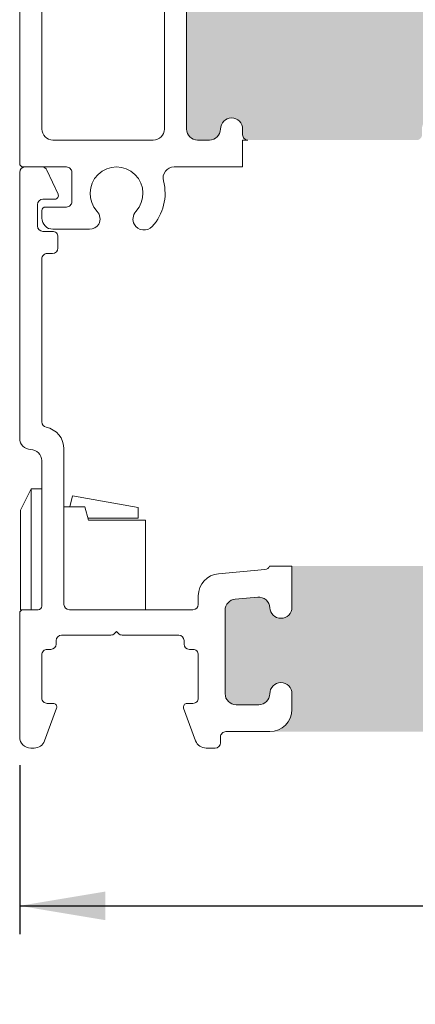
# Model space of a CAD drawing. Units: inches. Extents: x 7 to 106.7, y 12.8 to 83.2.
# Drawn here: x 7 to 12.6, y 30.8 to 44.6 of the extents above; entities that cross this region are included whole.
import ezdxf

# ---------------------------------------------------------------- set-up
doc = ezdxf.new("R2010")
doc.units = ezdxf.units.IN
doc.header["$LTSCALE"] = 10
doc.header["$MEASUREMENT"] = 0
doc.layers.add('FORMAT', color=7, linetype='Continuous')
doc.styles.add('SLDTEXTSTYLE0', font='TXT', dxfattribs={"width": 0.605})
doc.dimstyles.new('SLDDIMSTYLE0', dxfattribs={"dimtxt": 0.8089192708, "dimasz": 1.2, "dimexe": 0, "dimexo": 0.0625, "dimgap": 0.2022298177, "dimtad": 0, "dimdec": 3, "dimlfac": 0.2, "dimrnd": 1e-09, "dimzin": 12, "dimdsep": 46, "dimlunit": 5, "dimtxsty": 'SLDTEXTSTYLE0', "dimsah": 1, "dimcen": 0.09, "dimadec": 0, "dimazin": 3, "dimtfac": 1, "dimtdec": 3, "dimtofl": 0, "dimtmove": 0, "dimatfit": 3, "dimfxl": 1, "dimfrac": 2, "dimtolj": 1, "dimtzin": 12, "dimarcsym": 0})

# ---------------------------------------------------------------- blocks, each defined once
blk = doc.blocks.new('*D4')
at = {"layer": 'FORMAT', "transparency": 16777216}
for p, q in [((7.0262853193, 34.1516022056), (7.0262853193, 31.7909841527)), ((23.2762853193, 34.1516022056), (23.2762853193, 31.7909841527)), ((14.8360992605, 32.2674648608), (15.6894942436, 32.2674648608)), ((7.0262853193, 32.1846849401), (13.4757597718, 32.1846849401)), ((23.2762853193, 32.1846849401), (16.8268108667, 32.1846849401))]:
    blk.add_line(p, q, dxfattribs=at)
for points in [[(7.0262853193, 32.1846849401), (8.2262853193, 31.9846849401), (8.2262853193, 32.3846849401)], [(23.2762853193, 32.1846849401), (22.0762853193, 32.3846849401), (22.0762853193, 31.9846849401)]]:
    blk.add_solid(points, dxfattribs=at)
at = {"layer": 'FORMAT', "transparency": 16777216, "char_height": 0.8333333333, "attachment_point": 1, "style": 'SLDTEXTSTYLE0'}
for s, insert in [('1', (14.9541547779, 33.2708546049)), ('3', (14.1007597718, 32.644465741)), ('"', (15.8075497382, 32.644465741)), ('4', (14.9541547779, 32.1361323989))]:
    blk.add_mtext(s, dxfattribs=dict(at, insert=insert))

msp = doc.modelspace()

# ---------------------------------------------------------------- hatches: boundary and pattern name
h = msp.add_hatch(color=256)
h.dxf.hatch_style = 1
edge = h.paths.add_edge_path()
edge.add_arc((12.8940245793, 72.0211808483), 0.1555000244837888, -1.68822808745972e-05, 180.0000168929199, ccw=False)
edge.add_arc((13.20402447560001, 72.02118049240002), 0.1544998717585212, 179.9998849969751, 270.000047015064)
edge.add_line((13.2040246023, 71.8666806206), (13.51402457950475, 71.86668062055897))
edge.add_arc((13.5140245498, 72.0211806488), 0.1545000282410342, 270.0000110158992, 360.0000569717985)
edge.add_line((13.6685245781, 72.0211808025), (13.66852457804101, 73.83368083093617))
edge.add_arc((13.51402454979999, 73.8336806179), 0.1545000282411658, 7.900059402946213e-05, 89.99998898099183)
edge.add_line((13.5140245795, 73.9881806462), (13.20402460237824, 73.98818064615794))
edge.add_arc((13.20402447559999, 73.83368077440001), 0.1544998717579867, 89.9999529846965, 179.9999790275053)
edge.add_arc((12.8940245793, 73.8336807851), 0.1555000244837888, -180.000016882281, 1.6892919916244864e-05, ccw=False)
edge.add_line((12.7385245548, 73.833680831), (12.73852455487198, 73.91368070680193))
edge.add_arc((12.6640241032, 73.9136801945), 0.0745004516737417, 0.0003939941058929173, 89.99964125460828)
edge.add_line((12.6640245696, 73.9881806462), (10.3040246117452, 73.98818064615779))
edge.add_arc((10.30402509719999, 73.913680038), 0.07450060815937289, 90.00037334609429, 179.9994856592988)
edge.add_line((10.229524489, 73.9136807068), (10.22952448905098, 73.8336808309657))
edge.add_arc((10.0740245104, 73.8336807393), 0.1554999786510049, -180.0000337753545, 3.377524501502194e-05, ccw=False)
edge.add_arc((9.764024503500012, 73.8336806179), 0.154500028241141, 7.900059402946213e-05, 89.99998898100039)
edge.add_line((9.7640245332, 73.9881806462), (9.599024605895249, 73.98818064614115))
edge.add_arc((9.599024635599985, 73.83368061790001), 0.1545000282411337, 90.00001101589461, 179.9999209963069)
edge.add_line((9.4445246074, 73.833680831), (9.444524607359027, 72.0211808024264))
edge.add_arc((9.599024635599989, 72.02118064879998), 0.1545000282410385, 179.9999430269994, 269.9999889829073)
edge.add_line((9.5990246059, 71.8666806206), (9.76402453320475, 71.86668062055897))
edge.add_arc((9.764024503500005, 72.0211806488), 0.1545000282410342, 270.0000110158979, 360.0000569717985)
edge.add_arc((10.0740245104, 72.0211808941), 0.1554999786510049, -3.377535449544666e-05, 180.000033775245, ccw=False)
edge.add_line((10.229524489, 72.0211808025), (10.22952448897481, 71.85158586164775))
edge.add_arc((9.91902439440003, 71.85158585289999), 0.3105000945747848, -74.17333973070419, 1.6142017784659402e-06, ccw=False)
edge.add_line((10.0037064477, 71.5528564459), (12.7385245548, 71.5528564459))
edge.add_line((12.7385245548, 71.5528564459), (12.7385245548, 72.0211808025))
edge = h.paths.add_edge_path()
edge.add_line((16.4245244072, 64.5250928146), (19.65402439970963, 64.5250928145322))
edge.add_arc((19.654024176, 64.83559260389998), 0.3104997893678554, 179.9999587175942, 270.0000412787985, ccw=False)
edge.add_line((19.3435243866, 64.8355928277), (19.34352438668341, 64.9905927704655))
edge.add_arc((19.499024457, 64.9905926788), 0.1555000703166151, 3.377535449544666e-05, 179.9999662249519, ccw=False)
edge.add_arc((19.8090245555, 64.9905928001), 0.1545000282411479, 180.000011000104, 269.9999209805057)
edge.add_line((19.8090243425, 64.8360927719), (19.96402428521263, 64.83609277185847))
edge.add_arc((19.9640248055, 64.9905928001), 0.1545000282424048, 269.9998070532989, 359.9999889838999)
edge.add_line((20.1185248338, 64.9905927704), (20.1185248337424, 66.64559279130529))
edge.add_arc((19.9640248055, 66.6455927616), 0.154500028242402, 1.100010394858165e-05, 90.00019293070359)
edge.add_line((19.9640242852, 66.8000927898), (19.80902434246382, 66.800092789841))
edge.add_arc((19.8090245555, 66.6455927616), 0.1545000282411498, 90.00007900369839, 179.9999889841001)
edge.add_arc((19.499024457, 66.6455928572), 0.155500070316602, 180.0000242688068, 359.9999757168077, ccw=False)
edge.add_line((19.3435243866, 66.6455927913), (19.34352438661266, 66.72559278169383))
edge.add_arc((19.2690251868, 66.72559359), 0.07449919981704152, 359.9993783490044, 450.0005687788089)
edge.add_line((19.2690244473, 66.8000927898), (16.49902471316338, 66.80009278987059))
edge.add_arc((16.4990248588, 66.7255923382), 0.07450045167072995, 90.00011200419634, 179.9996588799039)
edge.add_line((16.4245244072, 66.7255927817), (16.42452440718537, 66.64559279134662))
edge.add_arc((16.2690245202, 66.6455926739), 0.1554998869854156, -180.00004327377644, 4.3275425014144275e-05, ccw=False)
edge.add_arc((15.95902460499999, 66.64559276159999), 0.1545000282410449, 1.100010394858165e-05, 90.00005695599593)
edge.add_line((15.9590244513, 66.8000927898), (15.1490246084821, 66.80009278984623))
edge.add_arc((15.1490245817, 66.490592692), 0.3095000978462264, 89.99999504199928, 179.9999824204002)
edge.add_line((14.8395244839, 66.490592787), (14.83952448391226, 65.14559280487452))
edge.add_arc((15.14902466, 65.145592948), 0.3095001760877711, 180.0000264945098, 269.9999904722099)
edge.add_line((15.1490246085, 64.8360927719), (15.95902445137359, 64.83609277185904))
edge.add_arc((15.95902460499999, 64.99059280010002), 0.1545000282410509, 269.9999430282028, 359.9999889840948)
edge.add_arc((16.2690245202, 64.9905928621), 0.1554998869853982, -3.3764561919724656e-05, 180.0000337860356, ccw=False)
edge.add_line((16.4245244072, 64.9905927704), (16.4245244072, 64.5250928146))
edge = h.paths.add_edge_path()
edge.add_arc((12.8112853029, 43.0453031626), 0.1554999786510049, -3.377535449544666e-05, 180.000033775245, ccw=False)
edge.add_arc((13.1212853098, 43.045303284), 0.1545000282411534, 180.000079000594, 269.9999889809938)
edge.add_line((13.12128528009525, 42.89080325575885), (13.4312853489, 42.8908032557))
edge.add_arc((13.4312853192, 43.045303284), 0.154500028241155, 270.0000110158992, 359.999920996299)
edge.add_line((13.58578534744101, 43.04530307096382), (13.5857853475, 44.8578030995))
edge.add_arc((13.4312853192, 44.8578028864), 0.1545000282411534, 7.900059402946213e-05, 89.99998898099379)
edge.add_line((13.43128534890475, 45.01230291464115), (13.1212852801, 45.0123029147))
edge.add_arc((13.1212853098, 44.8578028864), 0.154500028241155, 90.00001101589923, 179.999920996299)
edge.add_arc((12.8112853029, 44.8578030078), 0.1554999786510049, -180.0000337753545, 3.377524501502194e-05, ccw=False)
edge.add_line((12.65578532424902, 44.85780309946571), (12.6557853242, 45.3261270893))
edge.add_line((12.6557853242, 45.3261270893), (9.9209672171, 45.3261270893))
edge.add_arc((9.836285766000008, 45.027397947), 0.3104996757628249, -5.0444946907646226e-05, 74.17343331275498, ccw=False)
edge.add_line((10.14678544176271, 45.0273976736296), (10.1467854418, 44.8578030995))
edge.add_arc((9.9912853714, 44.8578030995), 0.1555000703165863, -180, 0, ccw=False)
edge.add_arc((9.681285272900006, 44.85780288640001), 0.1545000282414003, 7.900059402946213e-05, 89.99992099319795)
edge.add_line((9.681285485936177, 45.01230291464127), (9.516285192, 45.0123029147))
edge.add_arc((9.516285405099994, 44.85780288640001), 0.1545000282413985, 90.00007900369772, 179.9999209963016)
edge.add_line((9.361785376858743, 44.85780309943618), (9.3617853768, 43.0453030709))
edge.add_arc((9.5162854051, 43.045303284), 0.1545000282413985, 180.0000790052073, 269.9999209978067)
edge.add_line((9.516285192063823, 42.89080325575875), (9.6812854859, 42.8908032557))
edge.add_arc((9.6812852729, 43.045303284), 0.1545000282413985, 270.0000790036997, 359.999920996299)
edge.add_arc((9.9912853714, 43.0453030709), 0.1555000703165863, 0, 180, ccw=False)
edge.add_line((10.14678544171659, 43.0453030709), (10.1467854418, 42.9653031951))
edge.add_arc((10.2212844851, 42.9653022991), 0.07449904333932707, 179.9993108756084, 270.0006891242058)
edge.add_line((10.22128538113635, 42.89080325576607), (12.5812853849, 42.8908032557))
edge.add_arc((12.581285968, 42.965302612), 0.07449935629331698, 269.9995515667983, 360.0004484331976)
edge.add_line((12.65578532429104, 42.96530319507933), (12.6557853242, 43.0453030709))
edge = h.paths.add_edge_path()
edge.add_line((12.9494300487, 36.9357463157), (10.8367854708, 36.9357463157))
edge.add_line((10.8367854708, 36.9357463157), (10.8367854708, 36.3603033633))
edge.add_arc((10.68128708109999, 36.3603016827), 0.155498389683254, -90.00061925859728, 0.0006192585998974209, ccw=False)
edge.add_line((10.68128540045762, 36.20480329302583), (10.6809620042, 36.204803293))
edge.add_arc((10.68096110430001, 36.36030215480001), 0.1554988617900542, 182.6165795593037, 270.0003316064957, ccw=False)
edge.add_arc((10.37128552509999, 36.3461498822), 0.1544999303517576, 2.616650201999698, 95.0000490455981)
edge.add_line((10.35781983716594, 36.5000618821453), (10.0428197761, 36.4725035338))
edge.add_arc((10.05628477779999, 36.31859190000001), 0.1544995057575677, 94.99980734899745, 180.0000203583028)
edge.add_line((9.901785272042435, 36.31859184510333), (9.901785272, 35.1503026747))
edge.add_arc((10.0562853003, 35.1503028877), 0.1545000282412795, 180.000079000594, 270.0000569685934)
edge.add_line((10.05628545392614, 34.99580285945879), (10.3712851483, 34.9958028595))
edge.add_arc((10.3712853019, 35.1503028877), 0.1545000282412783, 269.999943028299, 359.999920996299)
edge.add_arc((10.6812854005, 35.1503026747), 0.1555000703165863, 0, 180, ccw=False)
edge.add_line((10.83678547081659, 35.1503026747), (10.8367854708, 34.9303022828))
edge.add_arc((10.5262840586, 34.93030374279999), 0.3105014121985397, 273.2522064995002, 359.9997305961011, ccw=False)
edge.add_line((10.54389918757595, 34.62030239730542), (13.3686714139, 34.6203023973))
edge.add_arc((13.3862861371, 34.9303030839), 0.3105007314081047, 180.0001478310979, 266.7478613611973, ccw=False)
edge.add_line((13.07578540569293, 34.93030228275777), (13.0757854057, 35.1503026747))
edge.add_arc((13.2312853844, 35.1503027663), 0.1554999786510049, -3.377535449544666e-05, 180.000033775245, ccw=False)
edge.add_arc((13.5412852348, 35.15030273119999), 0.1544998717579894, 180.0000209653155, 270.0000470081196)
edge.add_line((13.54128536157824, 34.99580285944206), (13.856285331, 34.9958028595))
edge.add_arc((13.8562853013, 35.1503028877), 0.154500028241155, 270.0000110158992, 359.999920996299)
edge.add_line((14.01078532954101, 35.15030267466382), (14.0107853295, 36.4303036213))
edge.add_arc((13.8562853013, 36.4303034083), 0.1545000282411498, 7.900059402946213e-05, 89.99998898099247)
edge.add_line((13.85628533100475, 36.58480343654114), (13.5412853615, 36.5848034365))
edge.add_arc((13.5412852348, 36.4303035648), 0.1544998717579867, 89.9999529846998, 179.9999790275001)
edge.add_line((13.38678536304202, 36.430303621353), (13.386785363, 36.3603033633))
edge.add_arc((13.2312853844, 36.3603032716), 0.1554999786510049, -180.0000337753545, 3.377524501502194e-05, ccw=False)
edge.add_line((13.07578540574902, 36.36030336326571), (13.0757854057, 36.7318013384))
edge.add_arc((13.00128318410001, 36.7318014688), 0.07450222160855322, 359.9998996788718, 394.999490339775)
edge.add_line((13.06231221135196, 36.77453364470167), (12.9494300487, 36.9357463157))
edge = h.paths.add_edge_path()
edge.add_arc((47.230792687, 24.7047907635), 0.1554999786510066, 89.99996622470019, 270.00003377529976, ccw=False)
edge.add_arc((47.230793299, 25.0147907704), 0.1545000282424012, 269.9998070533002, 359.9999889838985)
edge.add_line((47.3852933272, 25.0147907407), (47.38529332724239, 25.32479080960529))
edge.add_arc((47.230793299, 25.3247907799), 0.1545000282423985, 1.100010394858165e-05, 90.00019293070228)
edge.add_line((47.2307927787, 25.4792908081), (45.85579326278737, 25.47929080814152))
edge.add_arc((45.8557927425, 25.3247907799), 0.1545000282424012, 89.99980705330022, 179.9999889838985)
edge.add_line((45.7012927143, 25.3247908096), (45.7012927142576, 25.01479074069471))
edge.add_arc((45.8557927425, 25.0147907704), 0.1545000282423985, 180.000011000104, 270.0001929307023)
edge.add_arc((45.8557933545, 24.7047907635), 0.1554999786510066, -90.0000337752997, 90.00003377529981, ccw=False)
edge.add_line((45.8557932628, 24.5492907849), (45.77579338694152, 24.54929078485669))
edge.add_arc((45.7757933224, 24.4747901767), 0.07450060815672142, 89.99995036339935, 179.9994856600994)
edge.add_line((45.7012927143, 24.4747908455), (45.70129271421299, 22.3097907224834))
edge.add_arc((45.77579300939999, 22.30979107829999), 0.07450029518785033, 180.0002736461079, 270.0002903284149)
edge.add_line((45.775793387, 22.2352907831), (45.8557932628, 22.23529078311659))
edge.add_arc((45.8557932628, 22.0797907128), 0.1555000703165845, -90, 90, ccw=False)
edge.add_arc((45.85579274250001, 21.76979061419999), 0.1545000282426535, 89.99980705330286, 179.9999209960974)
edge.add_line((45.7012927143, 21.7697908272), (45.70129271425755, 21.58479093102586))
edge.add_arc((45.8557927425, 21.5847907774), 0.1545000282425288, 179.9999430269994, 270.0001929452987)
edge.add_line((45.8557932628, 21.4302907492), (47.23079277871263, 21.43029074915835))
edge.add_arc((47.230793299, 21.5847907774), 0.1545000282425256, 269.9998070533002, 360.0000569715995)
edge.add_line((47.3852933272, 21.584790931), (47.3852933272425, 21.76979082723672))
edge.add_arc((47.23079329899999, 21.76979061419999), 0.1545000282426562, 7.900059402946213e-05, 90.00019294338858)
edge.add_arc((47.2307927787, 22.0797907128), 0.1555000703165845, 90, 270, ccw=False)
edge.add_line((47.2307927787, 22.2352907831), (47.38579272139037, 22.23529078306779))
edge.add_arc((47.38579294509999, 21.9247909937), 0.3104997893678696, -4.128240578893383e-05, 90.00004127879191, ccw=False)
edge.add_line((47.6962927345, 21.92479077), (47.6962927345, 24.5492907849))
edge.add_line((47.6962927345, 24.5492907849), (47.2307927787, 24.5492907849))
edge = h.paths.add_edge_path()
edge.add_line((50.0602930254, 31.1492908078), (50.06029302533223, 28.17479078609037))
edge.add_arc((50.3707928147, 28.1747910098), 0.3104997893678554, 89.99995871940052, 180.0000412806008, ccw=False)
edge.add_line((50.3707930385, 28.4852907992), (50.52579298116726, 28.48529079918378))
edge.add_arc((50.525793027, 28.3297907747), 0.1555000244837888, -90.0000168876004, 90.00001688760028, ccw=False)
edge.add_arc((50.5257931943, 28.019790722), 0.1545000282411534, 90.00007900370102, 179.9999889841014)
edge.add_line((50.371293166, 28.0197907517), (50.37129316603906, 26.80479078120436))
edge.add_arc((50.5257931845, 26.8047907954), 0.1545000184609442, 180.0000051933023, 269.9999245521012)
edge.add_line((50.5257929812, 26.650290777), (52.09079311882442, 26.65029077693928))
edge.add_arc((52.0907930989, 26.8047907954), 0.1545000184607174, 270.0000073889004, 359.9999947356997)
edge.add_line((52.2452931174, 26.8047907812), (52.24529311744091, 28.01979075170475))
edge.add_arc((52.09079308919999, 28.01979072199999), 0.1545000282409205, 1.100010394858165e-05, 89.9999889682989)
edge.add_arc((52.090793073, 28.3297907747), 0.1555000244837888, 89.9999831123996, 270.0000168876004, ccw=False)
edge.add_line((52.0907931189, 28.4852907992), (52.17079299471831, 28.48529079918026))
edge.add_arc((52.17079313519999, 28.55979078140001), 0.07449998221988097, 269.9998919596059, 359.9999670457939)
edge.add_line((52.2452931174, 28.5597907386), (52.24529311741986, 31.07479086844936))
edge.add_arc((52.17079313519999, 31.07479082559999), 0.07449998221988163, 3.295610511210791e-05, 90.00010804229322)
edge.add_line((52.1707929947, 31.1492908078), (52.0907931189, 31.14929080778342))
edge.add_arc((52.0907931189, 31.3047908781), 0.1555000703165845, 90, 270, ccw=False)
edge.add_arc((52.0907930892, 31.6147909767), 0.1545000282411586, 270.0000110158999, 359.999920996299)
edge.add_line((52.2452931174, 31.6147907636), (52.24529311744096, 31.76979070637359))
edge.add_arc((52.09079308920001, 31.76979086), 0.1545000282410296, 359.9999430269995, 449.9999889829033)
edge.add_line((52.0907931189, 31.9242908883), (50.52579298126382, 31.92429088824113))
edge.add_arc((50.5257931943, 31.76979086000001), 0.1545000282412742, 90.00007900370102, 180.0000569717023)
edge.add_line((50.371293166, 31.7697907064), (50.37129316605874, 31.61479076366382))
edge.add_arc((50.52579319430001, 31.61479097670001), 0.1545000282414127, 180.000079000594, 269.9999209931881)
edge.add_arc((50.5257929812, 31.3047908781), 0.1555000703165845, -90, 90, ccw=False)
edge.add_line((50.5257929812, 31.1492908078), (50.0602930254, 31.1492908078))
edge = h.paths.add_edge_path()
edge.add_arc((70.3234977226, 31.363176779), 0.1254999769955375, 96.15059024290201, 270.00005016359717, ccw=False)
edge.add_arc((70.2934981057, 31.6415646015), 0.1544995885676402, 276.1505545816993, 360.0001488765002)
edge.add_line((70.4479976943, 31.641565003), (70.4479976942409, 31.84942666840475))
edge.add_arc((70.293497666, 31.84942663869999), 0.1545000282409063, 1.100010394858165e-05, 89.99998896830022)
edge.add_line((70.2934976957, 32.0039266669), (69.19849792862641, 32.00392666694096))
edge.add_arc((69.198497775, 31.8494266387), 0.1545000282410331, 89.99994302820154, 179.9999889841001)
edge.add_line((69.0439977467, 31.8494266684), (69.04399774669999, 31.6415650029481))
edge.add_arc((69.1984972969, 31.6415645868), 0.1544995502005753, 179.9998456722952, 263.849526576995)
edge.add_arc((69.1684977085, 31.3631767894), 0.125499987373609, -90.00004567329779, 83.84932156879808, ccw=False)
edge.add_line((69.1684976085, 31.237676802), (69.04349761922984, 31.23767680209716))
edge.add_arc((69.0434977834, 31.5481768538), 0.3105000517028775, 183.2520031958993, 269.99996970610067, ccw=False)
edge.add_line((68.7334977337, 31.5305629019), (68.73349773363731, 28.39397296944778))
edge.add_arc((69.03190865549999, 28.30817711510002), 0.3104996085507997, 89.99995739879722, 163.9595753272027, ccw=False)
edge.add_line((69.0319088864, 28.6186767236), (69.16849760845776, 28.61867672367357))
edge.add_arc((69.1684977085, 28.4931767363), 0.1254999873736088, -83.84932156879819, 90.00004567329768, ccw=False)
edge.add_arc((69.19849747500002, 28.21478877899998), 0.1544997282194972, 96.15053270881037, 180.0000950414921)
edge.add_line((69.0439977467, 28.2147885227), (69.04399774675898, 28.00692676566069))
edge.add_arc((69.198497775, 28.0069267037), 0.1545000282410438, 179.9999770273007, 270.000056977001)
edge.add_line((69.1984979286, 27.8524266754), (70.29349769570474, 27.85242667545907))
edge.add_arc((70.29349766600001, 28.00692670369999), 0.154500028240917, 270.0000110158946, 360.0000229780047)
edge.add_line((70.4479976943, 28.0069267656), (70.4479976942868, 28.21478852271683))
edge.add_arc((70.29349792769999, 28.2147887643), 0.1544997665869984, 359.9999104107034, 443.8493861332958)
edge.add_arc((70.3234977226, 28.4931767466), 0.1254999769955366, 89.99994983640278, 263.849409757098, ccw=False)
edge.add_line((70.3234978325, 28.6186767236), (70.8234977898, 28.6186767236))
edge.add_line((70.8234977898, 28.6186767236), (70.8234977898, 31.237676802))
edge.add_line((70.8234977898, 31.237676802), (70.3234978325, 31.237676802))
edge = h.paths.add_edge_path()
edge.add_line((76.161497791459, 25.41692684383618), (76.16149779142064, 25.04531483678187))
edge.add_arc((76.31599805369999, 25.04531506009999), 0.1545002622795033, 180.0000828160437, 263.8492894325522)
edge.add_arc((76.2859977532, 24.7669266232), 0.1254999873736004, -89.99996197529691, 83.84932156879779, ccw=False)
edge.add_line((76.28599783648885, 24.64142663582643), (75.8509977784, 24.6414266358))
edge.add_line((75.8509977784, 24.6414266358), (75.8509977784, 21.902426377))
edge.add_line((75.8509977784, 21.902426377), (76.2859978365, 21.902426377))
edge.add_arc((76.2859979358, 21.7769265822), 0.1254997947644766, -83.84939591170212, 90.00004531169702, ccw=False)
edge.add_arc((76.3159973416, 21.49853895890001), 0.1544995502033489, 96.15047342310207, 180.0002903024024)
edge.add_line((76.16149779139863, 21.49853817609208), (76.1614977914, 21.3069269896))
edge.add_arc((76.31599781970002, 21.30692646930002), 0.154500028242419, 179.9998070547116, 269.9999889852981)
edge.add_line((76.31599778999471, 21.1524264410576), (77.4059977482, 21.1524264411))
edge.add_arc((77.40599816109999, 21.30692584340001), 0.1544994023166605, 269.9998468797066, 360.0004250709962)
edge.add_line((77.5604975634124, 21.30692698961384), (77.5604975634, 21.4985381761))
edge.add_arc((77.40599793649999, 21.49853892949999), 0.1544996269379662, 359.9997206006991, 443.8493642595901)
edge.add_arc((77.4359973994, 21.776926603), 0.1254997740089133, 89.99986200979947, 263.84957228839914, ccw=False)
edge.add_line((77.43599770165156, 21.90242637700855), (77.560997691, 21.902426377))
edge.add_arc((77.5609981373, 21.59192693840001), 0.3104994386396288, 3.251997966698923, 90.00008235440077, ccw=False)
edge.add_line((77.8709975765234, 21.60954082714465), (77.8709975765, 24.6414266358))
edge.add_line((77.8709975765, 24.6414266358), (77.4359977016, 24.6414266358))
edge.add_arc((77.4359975819, 24.7669266024), 0.1254999666176202, 96.15050205460119, 270.0000546538001, ccw=False)
edge.add_arc((77.4059972244, 25.0453150895), 0.1545003390178762, 276.1508728853976, 359.9999062809019)
edge.add_line((77.56049756341767, 25.04531483678274), (77.5604975634, 25.4169268438))
edge.add_arc((77.40599816109999, 25.41692725669999), 0.1544994023103616, 359.9998468790824, 450.0001531216745)
edge.add_line((77.40599774820485, 25.5714266590098), (76.31599779, 25.5714266591))
edge.add_arc((76.3159978197, 25.4169266308), 0.1545000282411479, 90.0000110158999, 179.9999209963016)
edge = h.paths.add_edge_path()
edge.add_arc((90.42767101759999, 42.38709227970001), 0.155500736906434, 270.00027938620474, 359.9997543890979, ccw=False)
edge.add_line((90.4276717758, 42.2315915428), (90.42734856284159, 42.23159154273876))
edge.add_arc((90.4273473216, 42.38709023919999), 0.1554986964661934, 182.6165213626978, 270.00045735370225, ccw=False)
edge.add_arc((90.11767113820001, 42.37293802110001), 0.1545006968861035, 2.616678360096182, 94.9997062887036)
edge.add_line((90.1042063042, 42.5268508653), (89.78920624313307, 42.499291783669))
edge.add_arc((89.8026712448, 42.34538014990001), 0.1544995057575612, 94.9998073490003, 180.0000203583028)
edge.add_line((89.648171739, 42.345380095), (89.648171738959, 41.17709092446382))
edge.add_arc((89.8026717672, 41.17709113749999), 0.1545000282411498, 180.000079000594, 269.9999889809958)
edge.add_line((89.8026717375, 41.0225911093), (90.11767179860475, 41.02259110925885))
edge.add_arc((90.1176717689, 41.17709113749999), 0.1545000282411479, 270.0000110158999, 359.9999209963016)
edge.add_arc((90.4276717758, 41.1770910161), 0.1554999786510066, -3.3764561919724656e-05, 180.0000337860376, ccw=False)
edge.add_line((90.5831717545, 41.1770909245), (90.58317175444328, 40.95709199926254))
edge.add_arc((90.2726708457, 40.9570915013), 0.3105009087436773, -86.74783044569932, 9.188749987742995e-05, ccw=False)
edge.add_line((90.2902857463, 40.6470906471), (93.11505788086531, 40.64709064707709))
edge.add_arc((93.1326726802, 40.9570914975), 0.3105008992233781, 179.9999074137689, 266.7478490474697, ccw=False)
edge.add_line((92.822171781, 40.9570919992), (92.82217178101621, 41.17709092446727))
edge.add_arc((92.9776718055, 41.1770909703), 0.1555000244837924, -1.68822808745972e-05, 180.0000168929199, ccw=False)
edge.add_arc((93.2876718582, 41.17709113749999), 0.1545000282411498, 180.000079000594, 269.9999889809958)
edge.add_line((93.2876718285, 41.0225911093), (93.60267170627387, 41.02259110925878))
edge.add_arc((93.6026718599, 41.1770911375), 0.1545000282412925, 269.9999430283016, 359.999920996299)
edge.add_line((93.7571718882, 41.1770909245), (93.75717188814114, 42.45709187113618))
edge.add_arc((93.6026718599, 42.4570916581), 0.1545000282412919, 7.900059402946213e-05, 90.00005696859137)
edge.add_line((93.6026717063, 42.6115916863), (93.28767182849525, 42.61159168634114))
edge.add_arc((93.2876718582, 42.4570916581), 0.1545000282411479, 90.0000110158999, 179.999920996299)
edge.add_line((93.13317183, 42.4570918711), (93.13317182998378, 42.38709161313273))
edge.add_arc((92.9776718055, 42.3870915673), 0.1555000244837924, -180.000016882281, 1.6892919916244864e-05, ccw=False)
edge.add_line((92.822171781, 42.3870916131), (92.82217178103123, 42.75859032148504))
edge.add_arc((92.74766955940008, 42.75858971860004), 0.07450222163358905, 0.0004636470434140757, 34.9994903344889)
edge.add_line((92.8086985867, 42.8013218945), (92.6958165157, 42.9625338322))
edge.add_line((92.6958165157, 42.9625338322), (90.5831717545, 42.9625338322))
edge.add_line((90.5831717545, 42.9625338322), (90.5831717545, 42.3870916131))
edge = h.paths.add_edge_path()
edge.add_line((92.40217179121622, 50.88459134923274), (92.4021717912, 51.3529157058))
edge.add_line((92.4021717912, 51.3529157058), (89.66735368404397, 51.35291570577117))
edge.add_arc((89.5826716308, 51.0541862988), 0.3105000945748061, -1.4787793816140038e-06, 74.17333986612073, ccw=False)
edge.add_line((89.8931717254, 51.0541862901), (89.89317172545098, 50.88459134926571))
edge.add_arc((89.7376717468, 50.8845912576), 0.1554999786510066, -180.00003376456186, 3.378603747705711e-05, ccw=False)
edge.add_arc((89.4276717399, 50.8845911362), 0.1545000282411498, 7.900059402946213e-05, 89.99998898099314)
edge.add_line((89.4276717696, 51.0390911645), (89.26267184229525, 51.03909116444115))
edge.add_arc((89.262671872, 50.8845911362), 0.1545000282411479, 90.0000110158999, 179.999920996299)
edge.add_line((89.1081718438, 50.8845913493), (89.108171843759, 49.07209132076382))
edge.add_arc((89.262671872, 49.07209153379999), 0.1545000282411498, 180.000079000594, 269.9999889809958)
edge.add_line((89.2626718423, 48.9175915055), (89.42767176960476, 48.91759150555885))
edge.add_arc((89.4276717399, 49.07209153379999), 0.1545000282411479, 270.0000110158999, 359.9999209963016)
edge.add_arc((89.7376717468, 49.0720914124), 0.1554999786510066, -3.3764561919724656e-05, 180.0000337860376, ccw=False)
edge.add_line((89.8931717254, 49.0720913207), (89.89317172538014, 48.99209144495065))
edge.add_arc((89.9676717076, 48.9920914878), 0.07449998221987453, 180.0000329561051, 270.0001080423096)
edge.add_line((89.9676718481, 48.9175915055), (92.32767180603406, 48.91759150556288))
edge.add_arc((92.32767196550002, 48.9920913313), 0.07449982573728434, 269.999877359093, 360.0000873922035)
edge.add_line((92.4021717912, 48.9920914449), (92.40217179121622, 49.07209132076726))
edge.add_arc((92.5576718157, 49.0720913666), 0.1555000244837924, -1.68822808745972e-05, 180.0000168929199, ccw=False)
edge.add_arc((92.86767171200002, 49.07209137730001), 0.1544998717580019, 180.0000209653155, 270.0000470081038)
edge.add_line((92.8676718387, 48.9175915055), (93.17767181590474, 48.91759150555885))
edge.add_arc((93.1776717862, 49.07209153379999), 0.1545000282411479, 270.0000110158999, 359.9999209963016)
edge.add_line((93.3321718145, 49.0720913207), (93.332171814441, 50.88459134923618))
edge.add_arc((93.1776717862, 50.8845911362), 0.1545000282411498, 7.900059402946213e-05, 89.99998898099314)
edge.add_line((93.1776718159, 51.0390911645), (92.86767183877824, 51.03909116445794))
edge.add_arc((92.86767171199999, 50.88459129270002), 0.1544998717579725, 89.99995298469584, 179.999979027508)
edge.add_arc((92.5576718157, 50.8845913034), 0.1555000244837924, -180.000016882281, 1.6892919916244864e-05, ccw=False)
edge = h.paths.add_edge_path()
edge.add_arc((92.5817995504, 70.3264657744), 0.1555000244837924, -1.68822808745972e-05, 180.0000168929199, ccw=False)
edge.add_arc((92.8917994466, 70.3264657851), 0.1544998717580019, 180.0000209653155, 270.0000470081144)
edge.add_line((92.8917995734, 70.1719659133), (93.20179955060475, 70.17196591335886))
edge.add_arc((93.20179952090001, 70.32646594159999), 0.1545000282411337, 270.0000110158946, 359.9999209963069)
edge.add_line((93.3562995491, 70.3264657285), (93.35629954914101, 72.13896575703617))
edge.add_arc((93.20179952089998, 72.13896554399997), 0.1545000282411783, 7.900059402946213e-05, 89.99998898097995)
edge.add_line((93.2017995506, 72.2934655722), (92.89179957337824, 72.29346557225794))
edge.add_arc((92.8917994466, 72.1389657005), 0.1544998717580009, 89.99995298470112, 179.9999790275)
edge.add_arc((92.5817995504, 72.1389657112), 0.1555000244837924, -180.000016882281, 1.6892919916244864e-05, ccw=False)
edge.add_line((92.4262995259, 72.138965757), (92.42629952591297, 72.21896563284216))
edge.add_arc((92.3518003261, 72.2189663724), 0.07449919981663286, 359.9994312220459, 450.0006040277467)
edge.add_line((92.3517995407, 72.2934655722), (89.99179958280767, 72.29346557229222))
edge.add_arc((89.9917988164, 72.218966216), 0.07449935629616401, 89.99941057309962, 180.0004484323014)
edge.add_line((89.9172994601, 72.2189656329), (89.91729946005098, 72.1389657570657))
edge.add_arc((89.7617994814, 72.1389656654), 0.1554999786510066, -180.00003376456186, 3.378603747705711e-05, ccw=False)
edge.add_arc((89.45179947449999, 72.13896554399997), 0.1545000282411783, 7.900059402946213e-05, 89.99998898097995)
edge.add_line((89.4517995042, 72.2934655722), (89.28679957699525, 72.29346557224116))
edge.add_arc((89.28679960670001, 72.13896554399997), 0.1545000282411906, 90.00001101590516, 179.9999209962911)
edge.add_line((89.1322995784, 72.138965757), (89.132299578459, 70.32646572856383))
edge.add_arc((89.28679960669999, 70.32646594159999), 0.1545000282411356, 180.000079000594, 269.9999889810063)
edge.add_line((89.286799577, 70.1719659133), (89.45179950420476, 70.17196591335886))
edge.add_arc((89.45179947450002, 70.32646594159999), 0.1545000282411337, 270.0000110158946, 359.9999209963069)
edge.add_arc((89.7617994814, 70.3264658202), 0.1554999786510066, -3.3764561919724656e-05, 180.0000337860376, ccw=False)
edge.add_line((89.9172994601, 70.3264657285), (89.91729946009313, 70.15687115440376))
edge.add_arc((89.60680023749998, 70.15687048650001), 0.3104992225938711, -74.17346136329849, 0.00012324689771503472, ccw=False)
edge.add_line((89.6914814187, 69.8581417386), (92.4262995259, 69.8581417386))
edge.add_line((92.4262995259, 69.8581417386), (92.4262995259, 70.3264657285))

# ---------------------------------------------------------------- linework, layer by layer
at = {"color": 7, "linetype": 'Continuous', "lineweight": 15}
for p, q in [((7.0262850234, 47.1553029252), (7.0262850234, 42.5653030826)), ((7.3362856422, 46.7403030193), (7.3362856422, 43.0453030709)), ((9.0512853637, 43.0453030709), (9.0512853637, 45.0128030422)), ((9.3612852493, 43.0453030709), (9.3612852493, 44.8578030995)), ((10.1462853142, 42.9653031951), (10.1462853142, 43.0453030709)), ((7.491285585, 42.8903031282), (8.896285421, 42.8903031282)), ((9.6812854859, 42.8903031282), (9.516285192, 42.8903031282)), ((10.1462853142, 42.5153027936), (10.1462853142, 42.8903031282)), ((10.1462853142, 42.8903031282), (10.2212853811, 42.8903031282)), ((7.0262850234, 42.4403027266), (7.0262850234, 38.7203026337)), ((7.0762853124, 42.5153027936), (7.6812856568, 42.5153027936)), ((7.3385208164, 42.5153027936), (7.1012850903, 42.5153027936)), ((7.5630846889, 42.1364473701), (7.4064846313, 42.4720197602)), ((7.7562849904, 42.4403027266), (7.7562849904, 42.0303029963)), ((9.1881311162, 42.5153027936), (10.1462853142, 42.5153027936)), ((7.276285002, 41.6903027907), (7.276285002, 41.9903030584)), ((7.351285069, 42.0653031253), (7.517775479, 42.0653031253)), ((7.3362856422, 41.9053026403), (7.3362856422, 41.8003029866)), ((7.6812856568, 41.9553029294), (7.386285198, 41.9553029294)), ((7.4862850428, 41.6153027238), (7.351285069, 41.6153027238)), ((7.491285585, 41.6453030439), (8.0031206722, 41.6453030439)), ((7.5612851097, 41.3803029052), (7.5612851097, 41.5403026568)), ((7.4112849758, 41.3053028382), (7.4862850428, 41.3053028382)), ((7.3362856422, 38.9503026434), (7.3362856422, 41.2303027713)), ((7.6462855278, 36.4003033012), (7.6462855278, 38.5726792057)), ((7.3362856422, 38.4103027482), (7.3362856422, 36.37530279)), ((7.1862855084, 38.0153031779), (7.0362853745, 37.7153029102)), ((7.1862855084, 36.3253032343), (7.1862855084, 38.0153031779)), ((7.3362856422, 38.0153031779), (7.1862855084, 38.0153031779)), ((7.7664774726, 37.9153033331), (7.7262854036, 37.7653031993)), ((8.6862853802, 37.7531160734), (7.7664774726, 37.9153033331)), ((7.9403751971, 37.7653031993), (7.6462855278, 37.7653031993)), ((7.9912855423, 37.5753031275), (7.9403751971, 37.7653031993)), ((8.6862853802, 37.6031159396), (8.6862853802, 37.7531160734)), ((7.0362853745, 36.3253032343), (7.0362853745, 37.7153029102)), ((7.9838327617, 37.6031159396), (8.6862853802, 37.6031159396)), ((8.786285225, 37.5753031275), (7.9912855423, 37.5753031275)), ((8.786285225, 36.3253032343), (8.786285225, 37.5753031275)), ((10.8362853433, 36.9357463157), (10.5220963395, 36.9357463157)), ((10.8362853433, 36.3603033633), (10.8362853433, 36.9357463157)), ((10.457821882, 36.8857452933), (9.8092671741, 36.8290050155)), ((9.5262851765, 36.5201843163), (9.5262851765, 36.4003033012)), ((10.0427761433, 36.4730007281), (10.3577762044, 36.500560543)), ((7.0262850234, 36.2753036786), (7.0262850234, 34.5453023303)), ((7.0762853124, 36.3253032343), (7.0362853745, 36.3253032343)), ((7.2862853532, 36.3253032343), (7.0762853124, 36.3253032343)), ((9.4512854762, 36.3253032343), (7.7212855947, 36.3253032343)), ((9.9012851445, 35.1503026747), (9.9012851445, 36.3185918452)), ((10.6809620042, 36.2053034205), (10.6812854005, 36.2053034205)), ((7.6112853987, 35.9703036019), (8.3002191735, 35.9703036019)), ((8.3532524941, 35.9922696149), (8.3812853036, 36.0203031577)), ((8.3812853036, 36.0203031577), (8.4093181131, 35.9922696149)), ((8.4623514338, 35.9703036019), (9.25128542, 35.9703036019)), ((7.5362853318, 35.8453025126), (7.5362853318, 35.895303535)), ((9.3262854869, 35.895303535), (9.3262854869, 35.8453025126)), ((7.3362856422, 35.0903035011), (7.3362856422, 35.6953023788)), ((7.4112849758, 35.7703024457), (7.4612852649, 35.7703024457)), ((9.4012851872, 35.7703024457), (9.4512854762, 35.7703024457)), ((9.5262851765, 35.6953023788), (9.5262851765, 35.0903035011)), ((10.8362853433, 34.9303022828), (10.8362853433, 35.1503026747)), ((7.4946075466, 35.0153034342), (7.4112849758, 35.0153034342)), ((9.4512854762, 35.0153034342), (9.3679636388, 35.0153034342)), ((10.3712851483, 34.9953027319), (10.0562854539, 34.9953027319)), ((7.3736258109, 34.4917725487), (7.5415308046, 34.9480355446)), ((9.3210400142, 34.9480355446), (9.4889446412, 34.4917725487)), ((9.9112854956, 34.6203023973), (10.5262854577, 34.6203023973)), ((9.8362854287, 34.4653024545), (9.8362854287, 34.5453023303)), ((7.1812849661, 34.3903023876), (7.2281627579, 34.3903023876)), ((9.6344076941, 34.3903023876), (9.7612853618, 34.3903023876))]:
    msp.add_line(p, q, dxfattribs=at)
for centre, radius, start, end in [((9.9912855765, 43.0453028659), 0.1550001478467429, 90.00007580990001, 179.9999241901), ((9.9912851664, 43.0453028659), 0.1550001478467429, 7.58099e-05, 89.9999241901), ((7.4912851641, 43.0453026501), 0.1549995219147349, 179.9998444335, 270.0001555665), ((8.89628459, 43.045303902), 0.1550007737863305, 270.0003071864, 359.9996928136001), ((9.516286023, 43.045303902), 0.1550007737863305, 180.0003071864, 269.9996928135999), ((9.6812846549, 43.045303902), 0.1550007737863305, 270.0003071864, 359.9996928136001), ((10.2212851031, 42.965302917), 0.0749997888605204, 179.9997875725, 270.0002124275), ((7.0762857172, 42.5653034874), 0.0500006938148982, 180.0004638077, 269.9995361923), ((7.1012854382, 42.4403023788), 0.0750004147901937, 90.0002657465, 179.9997342535), ((7.3385202324, 42.440301344), 0.0750014495865558, 25.0180681044, 89.9995538912), ((7.6812858274, 42.4403036306), 0.0749991629375514, 359.9993093957, 90.00013038310001), ((8.3812853036, 42.145302785), 0.3700000085846404, 317.1718698811, 222.8281301189), ((9.188131417, 42.3603025502), 0.155000243307644, 90.0001111751, 194.9205773712), ((8.381286445, 42.1453029253), 0.6799989467871167, 317.171765396, 14.9209404673), ((7.5177758557, 42.1153029106), 0.0499997852893803, 269.9995682471, 25.0172438188), ((7.3512866687, 41.9903014586), 0.0750016667138626, 90.0012221076, 179.9987778924), ((7.6812858274, 42.0303020923), 0.0749991629375479, 269.9998696169, 0.0006906043), ((7.3862850842, 41.9053034874), 0.0499994419644183, 89.9998696198, 180.0009707099), ((7.9962548556, 41.788407086), 0.1549980731566097, 332.539309438, 42.8287542249), ((8.7663193675, 41.7884065295), 0.155001103316629, 137.1720035211, 209.9995554443), ((7.4912851641, 41.8003025658), 0.154999521914742, 179.9998444335, 270.0001555665), ((8.0031201626, 41.8003042194), 0.1550011755469421, 270.000188384, 327.4601660557), ((7.3512866687, 41.6903043905), 0.0750016667138608, 180.0012221076, 269.9987778924001), ((7.4862859467, 41.5403035608), 0.0749991629465211, 359.9993093986, 90.00069060140001), ((8.7663178473, 41.7884070599), 0.1550000520323822, 210.0000062073, 317.171840926), ((7.4112848052, 41.2303036753), 0.0749991629375538, 89.99986961690001, 180.0006906043), ((7.4862846949, 41.380303253), 0.0750004147901929, 270.0002657465, 359.9997342535), ((7.4112844657, 38.9503020127), 0.0749988234967343, 179.9995181408, 258.7671540969), ((7.3362843605, 38.5726778913), 0.3100011672111653, 0.0002429485, 78.7665155292), ((7.1812857972, 38.7203034647), 0.1550007737863288, 180.0003071864, 269.9996928135999), ((7.1812861203, 38.410303169), 0.1549995219210968, 359.9998444345, 90.00042663869999), ((10.4512857111, 36.9604590237), 0.0749990868477488, 274.9996700812, 340.7611579506), ((9.8362856466, 36.520184204), 0.3100004700531619, 95.0000280521, 179.999979244), ((10.3712857009, 36.3461507367), 0.1549996606394307, 2.6165752997, 95.0001432131), ((7.2862849484, 36.3753039281), 0.0500006938342114, 270.0004638169, 359.9986958534), ((7.7212859425, 36.4003036491), 0.0750004147901911, 180.0002657465, 269.9997342535), ((9.4512847617, 36.4003036491), 0.0750004147946266, 270.0005458578, 359.9997342521), ((10.0562843685, 36.3185912488), 0.1549992240299619, 94.9996856034, 179.9997795431), ((10.6809622453, 36.3603035406), 0.1550001200443616, 182.6168341451, 269.999910892), ((10.6812851954, 36.3603035684), 0.1550001478467375, 270.0000758099, 359.9999241900999), ((7.0762857172, 36.2753025405), 0.050000693834218, 90.0004638169, 179.9986958534), ((7.6112857466, 35.8953031872), 0.0750004147901929, 90.0002657465, 179.9997342535), ((8.3002225185, 36.0452986417), 0.0749950398420835, 269.9974443698, 315.0005125352), ((8.4623480887, 36.0452986417), 0.0749950398420822, 224.9994874648, 270.0025556302), ((9.2512844462, 35.8953025612), 0.0750010407441958, 0.000743927, 89.999256073), ((7.461284917, 35.8453028605), 0.0750004147902, 270.0002657465, 359.9997342535), ((9.4012859017, 35.8453028605), 0.0750004147946249, 180.0002657479, 269.9994541422), ((7.4112835533, 35.6953045346), 0.0749979111356689, 89.9989132624, 180.0016469588), ((9.4512872654, 35.6953045346), 0.0749979111490721, 359.9983530454, 90.0013668447), ((10.6812856056, 35.1503024696), 0.1550001478467429, 90.00007580990001, 179.9999241901), ((10.6812851954, 35.1503024696), 0.1550001478467429, 7.58099e-05, 89.9999241901), ((10.0562859183, 35.1503035057), 0.155000773783714, 180.000307186, 269.9998283507), ((10.371284684, 35.1503035057), 0.1550007737837184, 270.0001716493, 359.999692814), ((7.4112835533, 35.0903013453), 0.0749979111356723, 179.9983530412, 270.0010867376), ((7.494607323, 34.9653034852), 0.0499999489576438, 339.7962779267, 89.9997437408), ((9.3679634957, 34.9653034852), 0.0499999489572945, 89.99983609410002, 200.2037220735), ((9.4512872654, 35.0903013453), 0.0749979111490749, 269.9986331553, 0.0016469546), ((10.5262844216, 34.9303033189), 0.3100009216311714, 270.0001914982, 359.9998085018), ((9.9112833398, 34.5453044861), 0.0749979111655309, 89.99835305069999, 180.0016469493), ((7.1812857972, 34.5453031614), 0.1550007737863288, 180.0003071864, 269.9996928135999), ((7.2281631944, 34.5453014831), 0.1549990955367415, 269.9998386729, 339.7968387533001), ((9.6344072577, 34.5453014831), 0.1549990955367423, 200.2031612467, 270.0001613271), ((9.7612843879, 34.4653034283), 0.0750010407441887, 270.000743927, 359.9992560730001)]:
    msp.add_arc(centre, radius, start, end, dxfattribs=at)

# ---------------------------------------------------------------- dimensions: what is measured, and where the dimension line sits
at = {"layer": 'FORMAT'}
dim = msp.add_linear_dim(base=(7.0262853193, 32.1846849401), p1=(23.2762853193, 34.545302993), p2=(7.0262853193, 34.545302993), dimstyle='SLDDIMSTYLE0', dxfattribs=at)
dim.commit()
dim.dimension.update_dxf_attribs({"geometry": '*D4', "text_midpoint": (15.1512853193, 32.1846849401), "dimtype": 160})

doc.saveas('drawing.dxf')
